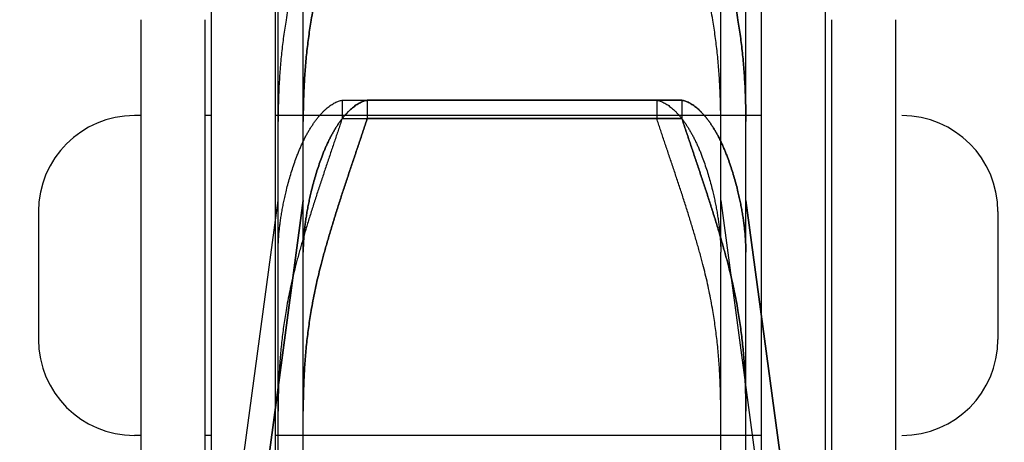
# Model space of a CAD drawing. Units: millimetres. Extents: x 63981 to 303970, y -19131 to 15677.
# Drawn here: x 72922 to 72999, y -13420 to -13387 of the extents above; entities that cross this region are included whole.
import ezdxf

# ---------------------------------------------------------------- set-up
doc = ezdxf.new("R2010")
doc.units = ezdxf.units.MM
doc.header["$LTSCALE"] = 46.255
for name, color, linetype in [('FLGU_TSS4005_01_NEW_VIE250', 7, 'CONTINUOUS'), ('FLGU_TSS4006_21_NEW_VIE282', 7, 'CONTINUOUS'), ('FLGU_TSS4006_21_NEW_VIE298', 7, 'CONTINUOUS'), ('FLGU_TSS4006_21_NEW_VIE299', 7, 'CONTINUOUS'), ('FLGU_TSS4006_21_NEW_VIE300', 7, 'CONTINUOUS'), ('FLGU_TSS4006_22_NEW_VIE293', 7, 'CONTINUOUS'), ('FLGU_TSS4006_22_NEW_VIE294', 7, 'CONTINUOUS'), ('FLGU_TSS4006_23_NEW_VIE301', 7, 'CONTINUOUS')]:
    doc.layers.add(name, color=color, linetype=linetype)

msp = doc.modelspace()

# ---------------------------------------------------------------- linework, layer by layer
at = {"layer": 'FLGU_TSS4005_01_NEW_VIE250', "color": 7, "linetype": 'Continuous'}
for p, q in [((72942.4012, -13404.844), (72942.4012, -13360.894)), ((72944.3677, -13404.844), (72944.3677, -13360.894)), ((72944.3677, -13404.844), (72944.3677, -13360.894)), ((72977.0012, -13404.844), (72977.0012, -13360.894)), ((72978.9677, -13404.844), (72978.9677, -13360.894)), ((72978.9677, -13404.844), (72978.9677, -13360.894)), ((72947.4024, -13393.5638), (72971.9999, -13393.5638)), ((72947.4024, -13393.5638), (72947.4024, -13394.9861)), ((72949.369, -13393.5638), (72973.9665, -13393.5638)), ((72949.369, -13393.5638), (72949.369, -13394.9861)), ((72973.9665, -13393.5638), (72949.369, -13393.5638)), ((72949.369, -13393.5638), (72949.369, -13394.9861)), ((72971.9999, -13393.5638), (72971.9999, -13394.9861)), ((72973.9665, -13393.5638), (72973.9665, -13394.9861)), ((72973.9665, -13393.5638), (72973.9665, -13394.9861)), ((72942.4063, -13394.4646), (72942.4012, -13395.2347)), ((72944.3728, -13394.4646), (72944.3677, -13395.2347)), ((72944.3677, -13395.2347), (72944.3728, -13394.4646)), ((72977.0012, -13395.2347), (72976.9961, -13394.4646)), ((72978.9677, -13395.2347), (72978.9626, -13394.4646)), ((72978.9626, -13394.4646), (72978.9677, -13395.2347)), ((72947.4024, -13394.9861), (72971.9999, -13394.9861)), ((72949.369, -13394.9861), (72973.9665, -13394.9861)), ((72973.9665, -13394.9861), (72949.369, -13394.9861)), ((72922.2012, -13551.3908), (72942.4012, -13401.3908)), ((72924.1677, -13551.3908), (72944.3677, -13401.3908)), ((72944.3677, -13401.3908), (72924.1677, -13551.3908)), ((72977.0012, -13401.3908), (72997.2012, -13551.3908)), ((72978.9677, -13401.3908), (72999.1677, -13551.3908)), ((72999.1677, -13551.3908), (72978.9677, -13401.3908)), ((72942.4012, -13405.4488), (72942.4012, -13404.844)), ((72942.4012, -13405.4488), (72942.4063, -13405.0689)), ((72944.3677, -13405.4488), (72944.3677, -13404.844)), ((72944.3677, -13404.844), (72944.3677, -13405.0689)), ((72944.3677, -13405.4488), (72944.3728, -13405.0689)), ((72944.3728, -13405.0689), (72944.3677, -13405.4488)), ((72976.9961, -13405.0689), (72977.0012, -13405.4488)), ((72977.0012, -13404.844), (72977.0012, -13405.0689)), ((72978.9626, -13405.0689), (72978.9677, -13405.4488)), ((72978.9677, -13405.4488), (72978.9626, -13405.0689)), ((72978.9677, -13404.844), (72978.9677, -13405.0689)), ((72978.9677, -13405.4488), (72978.9677, -13404.844)), ((72942.4012, -13428.2186), (72942.4012, -13405.4488)), ((72944.3677, -13428.2186), (72944.3677, -13405.4488)), ((72944.3677, -13428.2186), (72944.3677, -13405.4488)), ((72977.0012, -13428.2186), (72977.0012, -13405.4488)), ((72978.9677, -13428.2186), (72978.9677, -13405.4488)), ((72978.9677, -13428.2186), (72978.9677, -13405.4488)), ((72942.4063, -13417.0936), (72942.4012, -13417.8682)), ((72944.3728, -13417.0936), (72944.3677, -13417.8682)), ((72944.3677, -13417.8682), (72944.3728, -13417.0936)), ((72977.0012, -13417.8682), (72976.9961, -13417.0936)), ((72978.9677, -13417.8682), (72978.9626, -13417.0936)), ((72978.9626, -13417.0936), (72978.9677, -13417.8682))]:
    msp.add_line(p, q, dxfattribs=at)
for points, start_tangent, end_tangent in [([(72943.8451, -13383.4101), (72943.6532, -13384.1807), (72943.4746, -13384.9553), (72943.3096, -13385.7337), (72943.1581, -13386.5156), (72943.0202, -13387.3008)], (-0.0199098, -0.0770362), (-0.0130726, -0.0784862)), ([(72945.8117, -13383.4101), (72945.6198, -13384.1807), (72945.4412, -13384.9553), (72945.2762, -13385.7337), (72945.1247, -13386.5156), (72944.9868, -13387.3008)], (-0.0199098, -0.0770362), (-0.0130726, -0.0784862)), ([(72944.9868, -13387.3008), (72945.1247, -13386.5156), (72945.2762, -13385.7337), (72945.4412, -13384.9553), (72945.6198, -13384.1807), (72945.8117, -13383.4101)], (0.0130726, 0.0784862), (0.0199098, 0.0770362)), ([(72976.3821, -13387.3008), (72976.2443, -13386.5156), (72976.0928, -13385.7337), (72975.9277, -13384.9553), (72975.7491, -13384.1807), (72975.5572, -13383.4101)], (-0.0130726, 0.0784862), (-0.0199098, 0.0770362)), ([(72978.3487, -13387.3008), (72978.2108, -13386.5156), (72978.0593, -13385.7337), (72977.8943, -13384.9553), (72977.7157, -13384.1807), (72977.5238, -13383.4101)], (-0.0130726, 0.0784862), (-0.0199098, 0.0770362)), ([(72977.5238, -13383.4101), (72977.7157, -13384.1807), (72977.8943, -13384.9553), (72978.0593, -13385.7337), (72978.2108, -13386.5156), (72978.3487, -13387.3008)], (0.0199098, -0.0770362), (0.0130726, -0.0784862)), ([(72943.0202, -13387.3008), (72942.92, -13387.9326), (72942.829, -13388.5682), (72942.7471, -13389.2076), (72942.6742, -13389.8507), (72942.6102, -13390.4978), (72942.555, -13391.149), (72942.5084, -13391.8043), (72942.4703, -13392.4635), (72942.4407, -13393.1267), (72942.4194, -13393.7939), (72942.4063, -13394.4646)], (-0.0236485, -0.141983), (-0.0019361, -0.143926)), ([(72944.9868, -13387.3008), (72944.8865, -13387.9326), (72944.7955, -13388.5682), (72944.7137, -13389.2076), (72944.6408, -13389.8507), (72944.5768, -13390.4978), (72944.5216, -13391.149), (72944.475, -13391.8043), (72944.4369, -13392.4635), (72944.4073, -13393.1267), (72944.3859, -13393.7939), (72944.3728, -13394.4646)], (-0.0236485, -0.141983), (-0.0019361, -0.143926)), ([(72944.3728, -13394.4646), (72944.3859, -13393.7939), (72944.4073, -13393.1267), (72944.4369, -13392.4635), (72944.475, -13391.8043), (72944.5216, -13391.149), (72944.5768, -13390.4978), (72944.6408, -13389.8507), (72944.7137, -13389.2076), (72944.7955, -13388.5682), (72944.8865, -13387.9326), (72944.9868, -13387.3008)], (0.0019361, 0.143926), (0.0236485, 0.141983)), ([(72976.9961, -13394.4646), (72976.983, -13393.7939), (72976.9616, -13393.1267), (72976.932, -13392.4635), (72976.8939, -13391.8043), (72976.8473, -13391.149), (72976.7921, -13390.4978), (72976.7281, -13389.8507), (72976.6552, -13389.2076), (72976.5734, -13388.5682), (72976.4824, -13387.9326), (72976.3821, -13387.3008)], (-0.0019361, 0.143926), (-0.0236485, 0.141983)), ([(72978.9626, -13394.4646), (72978.9495, -13393.7939), (72978.9282, -13393.1267), (72978.8986, -13392.4635), (72978.8605, -13391.8043), (72978.8139, -13391.149), (72978.7587, -13390.4978), (72978.6947, -13389.8507), (72978.6218, -13389.2076), (72978.54, -13388.5682), (72978.449, -13387.9326), (72978.3487, -13387.3008)], (-0.0019361, 0.143926), (-0.0236485, 0.141983)), ([(72978.3487, -13387.3008), (72978.449, -13387.9326), (72978.54, -13388.5682), (72978.6218, -13389.2076), (72978.6947, -13389.8507), (72978.7587, -13390.4978), (72978.8139, -13391.149), (72978.8605, -13391.8043), (72978.8986, -13392.4635), (72978.9282, -13393.1267), (72978.9495, -13393.7939), (72978.9626, -13394.4646)], (0.0236485, -0.141983), (0.0019361, -0.143926)), ([(72943.8451, -13398.0075), (72943.9618, -13397.7025), (72944.0828, -13397.4053), (72944.2078, -13397.1166), (72944.3366, -13396.8368), (72944.469, -13396.5663), (72944.6049, -13396.3052), (72944.7439, -13396.054), (72944.886, -13395.813), (72945.0308, -13395.5827), (72945.1779, -13395.3633), (72945.3271, -13395.1552), (72945.478, -13394.9587), (72945.6302, -13394.7741), (72945.7833, -13394.6018), (72945.9368, -13394.442), (72946.0905, -13394.2949), (72946.2437, -13394.1608), (72946.3961, -13394.0398), (72946.5472, -13393.932), (72946.6966, -13393.8375), (72946.8438, -13393.7563), (72946.9884, -13393.6884), (72947.13, -13393.6338), (72947.2681, -13393.5923), (72947.4024, -13393.5638)], (0.0410184, 0.1106045), (0.1163685, 0.0193455)), ([(72945.8117, -13398.0075), (72945.9284, -13397.7025), (72946.0494, -13397.4053), (72946.1744, -13397.1166), (72946.3031, -13396.8368), (72946.4355, -13396.5663), (72946.5714, -13396.3052), (72946.7105, -13396.054), (72946.8526, -13395.813), (72946.9974, -13395.5827), (72947.1445, -13395.3633), (72947.2937, -13395.1552), (72947.4445, -13394.9587), (72947.5967, -13394.7741), (72947.7498, -13394.6018), (72947.9034, -13394.442), (72948.057, -13394.2949), (72948.2103, -13394.1608), (72948.3627, -13394.0398), (72948.5138, -13393.932), (72948.6632, -13393.8375), (72948.8104, -13393.7563), (72948.955, -13393.6884), (72949.0965, -13393.6338), (72949.2347, -13393.5923), (72949.369, -13393.5638)], (0.0410184, 0.1106045), (0.1163685, 0.0193455)), ([(72949.369, -13393.5638), (72949.2347, -13393.5923), (72949.0965, -13393.6338), (72948.955, -13393.6884), (72948.8104, -13393.7563), (72948.6632, -13393.8375), (72948.5138, -13393.932), (72948.3627, -13394.0398), (72948.2103, -13394.1608), (72948.057, -13394.2949), (72947.9034, -13394.442), (72947.7498, -13394.6018), (72947.5967, -13394.7741), (72947.4445, -13394.9587), (72947.2937, -13395.1552), (72947.1445, -13395.3633), (72946.9974, -13395.5827), (72946.8526, -13395.813), (72946.7105, -13396.054), (72946.5714, -13396.3052), (72946.4355, -13396.5663), (72946.3031, -13396.8368), (72946.1744, -13397.1166), (72946.0494, -13397.4053), (72945.9284, -13397.7025), (72945.8117, -13398.0075)], (-0.1163685, -0.0193455), (-0.0410184, -0.1106045)), ([(72971.9999, -13393.5638), (72972.1342, -13393.5923), (72972.2724, -13393.6338), (72972.4139, -13393.6884), (72972.5585, -13393.7563), (72972.7057, -13393.8375), (72972.8551, -13393.932), (72973.0062, -13394.0398), (72973.1586, -13394.1608), (72973.3119, -13394.2949), (72973.4655, -13394.442), (72973.6191, -13394.6018), (72973.7722, -13394.7741), (72973.9244, -13394.9587), (72974.0752, -13395.1552), (72974.2244, -13395.3633), (72974.3716, -13395.5827), (72974.5163, -13395.813), (72974.6584, -13396.054), (72974.7975, -13396.3052), (72974.9334, -13396.5663), (72975.0658, -13396.8368), (72975.1946, -13397.1166), (72975.3195, -13397.4053), (72975.4405, -13397.7025), (72975.5572, -13398.0075)], (0.1163685, -0.0193455), (0.0410184, -0.1106045)), ([(72973.9665, -13393.5638), (72974.1008, -13393.5923), (72974.2389, -13393.6338), (72974.3805, -13393.6884), (72974.5251, -13393.7563), (72974.6723, -13393.8375), (72974.8217, -13393.932), (72974.9728, -13394.0398), (72975.1252, -13394.1608), (72975.2784, -13394.2949), (72975.4321, -13394.442), (72975.5856, -13394.6018), (72975.7387, -13394.7741), (72975.8909, -13394.9587), (72976.0418, -13395.1552), (72976.191, -13395.3633), (72976.3381, -13395.5827), (72976.4829, -13395.813), (72976.625, -13396.054), (72976.7641, -13396.3052), (72976.8999, -13396.5663), (72977.0324, -13396.8368), (72977.1611, -13397.1166), (72977.2861, -13397.4053), (72977.4071, -13397.7025), (72977.5238, -13398.0075)], (0.1163685, -0.0193455), (0.0410184, -0.1106045)), ([(72977.5238, -13398.0075), (72977.4071, -13397.7025), (72977.2861, -13397.4053), (72977.1611, -13397.1166), (72977.0324, -13396.8368), (72976.8999, -13396.5663), (72976.7641, -13396.3052), (72976.625, -13396.054), (72976.4829, -13395.813), (72976.3381, -13395.5827), (72976.191, -13395.3633), (72976.0418, -13395.1552), (72975.8909, -13394.9587), (72975.7387, -13394.7741), (72975.5856, -13394.6018), (72975.4321, -13394.442), (72975.2784, -13394.2949), (72975.1252, -13394.1608), (72974.9728, -13394.0398), (72974.8217, -13393.932), (72974.6723, -13393.8375), (72974.5251, -13393.7563), (72974.3805, -13393.6884), (72974.2389, -13393.6338), (72974.1008, -13393.5923), (72973.9665, -13393.5638)], (-0.0410184, 0.1106045), (-0.1163685, 0.0193455)), ([(72947.4024, -13394.9861), (72947.2681, -13395.3973), (72947.1299, -13395.8162), (72946.9884, -13396.2421), (72946.8438, -13396.6744), (72946.6967, -13397.1124), (72946.5473, -13397.5559), (72946.3963, -13398.0042), (72946.2439, -13398.4569), (72946.0906, -13398.9131), (72945.937, -13399.3722), (72945.7834, -13399.8334), (72945.6303, -13400.2964), (72945.4781, -13400.7603), (72945.3272, -13401.2246), (72945.178, -13401.6886), (72945.0309, -13402.1519), (72944.8861, -13402.6137), (72944.744, -13403.0738), (72944.6049, -13403.5315), (72944.469, -13403.9864), (72944.3366, -13404.4381), (72944.2078, -13404.8864), (72944.0828, -13405.3309), (72943.9619, -13405.7711), (72943.8451, -13406.2064)], (-0.0727358, -0.2239411), (-0.0602494, -0.2276184)), ([(72949.369, -13394.9861), (72949.2347, -13395.3973), (72949.0965, -13395.8162), (72948.9549, -13396.2421), (72948.8103, -13396.6744), (72948.6632, -13397.1124), (72948.5139, -13397.5559), (72948.3628, -13398.0042), (72948.2104, -13398.4569), (72948.0572, -13398.9131), (72947.9035, -13399.3722), (72947.75, -13399.8334), (72947.5969, -13400.2964), (72947.4447, -13400.7603), (72947.2938, -13401.2246), (72947.1446, -13401.6886), (72946.9974, -13402.1519), (72946.8527, -13402.6137), (72946.7106, -13403.0738), (72946.5715, -13403.5315), (72946.4356, -13403.9864), (72946.3032, -13404.4381), (72946.1744, -13404.8864), (72946.0494, -13405.3309), (72945.9284, -13405.7711), (72945.8117, -13406.2064)], (-0.0727358, -0.2239411), (-0.0602494, -0.2276184)), ([(72945.8117, -13406.2064), (72945.9284, -13405.7711), (72946.0494, -13405.3309), (72946.1744, -13404.8864), (72946.3032, -13404.4381), (72946.4356, -13403.9864), (72946.5715, -13403.5315), (72946.7106, -13403.0738), (72946.8527, -13402.6137), (72946.9974, -13402.1519), (72947.1446, -13401.6886), (72947.2938, -13401.2246), (72947.4447, -13400.7603), (72947.5969, -13400.2964), (72947.75, -13399.8334), (72947.9035, -13399.3722), (72948.0572, -13398.9131), (72948.2104, -13398.4569), (72948.3628, -13398.0042), (72948.5139, -13397.5559), (72948.6632, -13397.1124), (72948.8103, -13396.6744), (72948.9549, -13396.2421), (72949.0965, -13395.8162), (72949.2347, -13395.3973), (72949.369, -13394.9861)], (0.0602494, 0.2276184), (0.0727358, 0.2239411)), ([(72975.5572, -13406.2064), (72975.4405, -13405.7711), (72975.3195, -13405.3309), (72975.1945, -13404.8864), (72975.0657, -13404.4381), (72974.9333, -13403.9864), (72974.7974, -13403.5315), (72974.6583, -13403.0738), (72974.5162, -13402.6137), (72974.3715, -13402.1519), (72974.2243, -13401.6886), (72974.0751, -13401.2246), (72973.9243, -13400.7603), (72973.772, -13400.2964), (72973.6189, -13399.8334), (72973.4654, -13399.3722), (72973.3117, -13398.9131), (72973.1585, -13398.4569), (72973.0061, -13398.0042), (72972.855, -13397.5559), (72972.7057, -13397.1124), (72972.5586, -13396.6744), (72972.414, -13396.2421), (72972.2724, -13395.8162), (72972.1342, -13395.3973), (72971.9999, -13394.9861)], (-0.0602494, 0.2276184), (-0.0727358, 0.2239411)), ([(72977.5238, -13406.2064), (72977.4071, -13405.7711), (72977.2861, -13405.3309), (72977.1611, -13404.8864), (72977.0323, -13404.4381), (72976.8999, -13403.9864), (72976.764, -13403.5315), (72976.6249, -13403.0738), (72976.4828, -13402.6137), (72976.338, -13402.1519), (72976.1909, -13401.6886), (72976.0417, -13401.2246), (72975.8908, -13400.7603), (72975.7386, -13400.2964), (72975.5855, -13399.8334), (72975.4319, -13399.3722), (72975.2783, -13398.9131), (72975.125, -13398.4569), (72974.9726, -13398.0042), (72974.8216, -13397.5559), (72974.6722, -13397.1124), (72974.5251, -13396.6744), (72974.3806, -13396.2421), (72974.239, -13395.8162), (72974.1008, -13395.3973), (72973.9665, -13394.9861)], (-0.0602494, 0.2276184), (-0.0727358, 0.2239411)), ([(72973.9665, -13394.9861), (72974.1008, -13395.3973), (72974.239, -13395.8162), (72974.3806, -13396.2421), (72974.5251, -13396.6744), (72974.6722, -13397.1124), (72974.8216, -13397.5559), (72974.9726, -13398.0042), (72975.125, -13398.4569), (72975.2783, -13398.9131), (72975.4319, -13399.3722), (72975.5855, -13399.8334), (72975.7386, -13400.2964), (72975.8908, -13400.7603), (72976.0417, -13401.2246), (72976.1909, -13401.6886), (72976.338, -13402.1519), (72976.4828, -13402.6137), (72976.6249, -13403.0738), (72976.764, -13403.5315), (72976.8999, -13403.9864), (72977.0323, -13404.4381), (72977.1611, -13404.8864), (72977.2861, -13405.3309), (72977.4071, -13405.7711), (72977.5238, -13406.2064)], (0.0727358, -0.2239411), (0.0602494, -0.2276184)), ([(72943.0202, -13400.7189), (72943.1581, -13400.1717), (72943.3096, -13399.6268), (72943.4746, -13399.0843), (72943.6532, -13398.5445), (72943.8451, -13398.0075)], (0.0131836, 0.0551611), (0.0197206, 0.0531757)), ([(72944.9868, -13400.7189), (72945.1247, -13400.1717), (72945.2762, -13399.6268), (72945.4412, -13399.0843), (72945.6198, -13398.5445), (72945.8117, -13398.0075)], (0.0131836, 0.0551611), (0.0197206, 0.0531757)), ([(72945.8117, -13398.0075), (72945.6198, -13398.5445), (72945.4412, -13399.0843), (72945.2762, -13399.6268), (72945.1247, -13400.1717), (72944.9868, -13400.7189)], (-0.0197206, -0.0531757), (-0.0131836, -0.0551611)), ([(72975.5572, -13398.0075), (72975.7491, -13398.5445), (72975.9277, -13399.0843), (72976.0928, -13399.6268), (72976.2443, -13400.1717), (72976.3821, -13400.7189)], (0.0197206, -0.0531757), (0.0131836, -0.0551611)), ([(72977.5238, -13398.0075), (72977.7157, -13398.5445), (72977.8943, -13399.0843), (72978.0593, -13399.6268), (72978.2108, -13400.1717), (72978.3487, -13400.7189)], (0.0197206, -0.0531757), (0.0131836, -0.0551611)), ([(72978.3487, -13400.7189), (72978.2108, -13400.1717), (72978.0593, -13399.6268), (72977.8943, -13399.0843), (72977.7157, -13398.5445), (72977.5238, -13398.0075)], (-0.0131836, 0.0551611), (-0.0197206, 0.0531757)), ([(72942.4063, -13405.0689), (72942.4194, -13404.7158), (72942.4407, -13404.3534), (72942.4703, -13403.9822), (72942.5084, -13403.6024), (72942.555, -13403.2143), (72942.6102, -13402.818), (72942.6742, -13402.4138), (72942.7471, -13402.0017), (72942.829, -13401.5818), (72942.92, -13401.1541), (72943.0202, -13400.7189)], (0.0022844, 0.0879884), (0.0204602, 0.085607)), ([(72944.3728, -13405.0689), (72944.3859, -13404.7158), (72944.4073, -13404.3534), (72944.4369, -13403.9822), (72944.475, -13403.6024), (72944.5216, -13403.2143), (72944.5768, -13402.818), (72944.6408, -13402.4138), (72944.7137, -13402.0017), (72944.7955, -13401.5818), (72944.8865, -13401.1541), (72944.9868, -13400.7189)], (0.0022844, 0.0879884), (0.0204602, 0.085607)), ([(72944.9868, -13400.7189), (72944.8865, -13401.1541), (72944.7955, -13401.5818), (72944.7137, -13402.0017), (72944.6408, -13402.4138), (72944.5768, -13402.818), (72944.5216, -13403.2143), (72944.475, -13403.6024), (72944.4369, -13403.9822), (72944.4073, -13404.3534), (72944.3859, -13404.7158), (72944.3728, -13405.0689)], (-0.0204602, -0.085607), (-0.0022844, -0.0879884)), ([(72976.3821, -13400.7189), (72976.4824, -13401.1541), (72976.5734, -13401.5818), (72976.6552, -13402.0017), (72976.7281, -13402.4138), (72976.7921, -13402.818), (72976.8473, -13403.2143), (72976.8939, -13403.6024), (72976.932, -13403.9822), (72976.9616, -13404.3534), (72976.983, -13404.7158), (72976.9961, -13405.0689)], (0.0204602, -0.085607), (0.0022844, -0.0879884)), ([(72978.3487, -13400.7189), (72978.449, -13401.1541), (72978.54, -13401.5818), (72978.6218, -13402.0017), (72978.6947, -13402.4138), (72978.7587, -13402.818), (72978.8139, -13403.2143), (72978.8605, -13403.6024), (72978.8986, -13403.9822), (72978.9282, -13404.3534), (72978.9495, -13404.7158), (72978.9626, -13405.0689)], (0.0204602, -0.085607), (0.0022844, -0.0879884)), ([(72978.9626, -13405.0689), (72978.9495, -13404.7158), (72978.9282, -13404.3534), (72978.8986, -13403.9822), (72978.8605, -13403.6024), (72978.8139, -13403.2143), (72978.7587, -13402.818), (72978.6947, -13402.4138), (72978.6218, -13402.0017), (72978.54, -13401.5818), (72978.449, -13401.1541), (72978.3487, -13400.7189)], (-0.0022844, 0.0879884), (-0.0204602, 0.085607)), ([(72943.8451, -13406.2064), (72943.6532, -13406.9588), (72943.4746, -13407.7151), (72943.3096, -13408.4752), (72943.1581, -13409.2386), (72943.0202, -13410.0053)], (-0.0199006, -0.0751832), (-0.0130779, -0.0766649)), ([(72945.8117, -13406.2064), (72945.6198, -13406.9588), (72945.4412, -13407.7151), (72945.2762, -13408.4752), (72945.1247, -13409.2386), (72944.9868, -13410.0053)], (-0.0199006, -0.0751832), (-0.0130779, -0.0766649)), ([(72944.9868, -13410.0053), (72945.1247, -13409.2386), (72945.2762, -13408.4752), (72945.4412, -13407.7151), (72945.6198, -13406.9588), (72945.8117, -13406.2064)], (0.0130779, 0.0766649), (0.0199006, 0.0751832)), ([(72976.3821, -13410.0053), (72976.2443, -13409.2386), (72976.0928, -13408.4752), (72975.9277, -13407.7151), (72975.7491, -13406.9588), (72975.5572, -13406.2064)], (-0.0130779, 0.0766649), (-0.0199006, 0.0751832)), ([(72978.3487, -13410.0053), (72978.2108, -13409.2386), (72978.0593, -13408.4752), (72977.8943, -13407.7151), (72977.7157, -13406.9588), (72977.5238, -13406.2064)], (-0.0130779, 0.0766649), (-0.0199006, 0.0751832)), ([(72977.5238, -13406.2064), (72977.7157, -13406.9588), (72977.8943, -13407.7151), (72978.0593, -13408.4752), (72978.2108, -13409.2386), (72978.3487, -13410.0053)], (0.0199006, -0.0751832), (0.0130779, -0.0766649)), ([(72943.0202, -13410.0053), (72942.92, -13410.6229), (72942.829, -13411.2458), (72942.7471, -13411.8738), (72942.6742, -13412.507), (72942.6102, -13413.1456), (72942.555, -13413.7898), (72942.5084, -13414.4395), (72942.4703, -13415.0948), (72942.4407, -13415.7557), (72942.4194, -13416.422), (72942.4063, -13417.0936)], (-0.023952, -0.1404107), (-0.0019113, -0.1424261)), ([(72944.9868, -13410.0053), (72944.8865, -13410.6229), (72944.7955, -13411.2458), (72944.7137, -13411.8738), (72944.6408, -13412.507), (72944.5768, -13413.1456), (72944.5216, -13413.7898), (72944.475, -13414.4395), (72944.4369, -13415.0948), (72944.4073, -13415.7557), (72944.3859, -13416.422), (72944.3728, -13417.0936)], (-0.023952, -0.1404107), (-0.0019113, -0.1424261)), ([(72944.3728, -13417.0936), (72944.3859, -13416.422), (72944.4073, -13415.7557), (72944.4369, -13415.0948), (72944.475, -13414.4396), (72944.5216, -13413.7898), (72944.5768, -13413.1456), (72944.6408, -13412.507), (72944.7137, -13411.8738), (72944.7955, -13411.2458), (72944.8865, -13410.6229), (72944.9868, -13410.0053)], (0.0019113, 0.1424261), (0.023952, 0.1404107)), ([(72976.9961, -13417.0936), (72976.983, -13416.422), (72976.9616, -13415.7557), (72976.932, -13415.0948), (72976.8939, -13414.4396), (72976.8473, -13413.7898), (72976.7921, -13413.1456), (72976.7281, -13412.507), (72976.6552, -13411.8738), (72976.5734, -13411.2458), (72976.4824, -13410.6229), (72976.3821, -13410.0053)], (-0.0019113, 0.1424261), (-0.023952, 0.1404107)), ([(72978.9626, -13417.0936), (72978.9495, -13416.422), (72978.9282, -13415.7557), (72978.8986, -13415.0948), (72978.8605, -13414.4396), (72978.8139, -13413.7898), (72978.7587, -13413.1456), (72978.6947, -13412.507), (72978.6218, -13411.8738), (72978.54, -13411.2458), (72978.449, -13410.6229), (72978.3487, -13410.0053)], (-0.0019113, 0.1424261), (-0.023952, 0.1404107)), ([(72978.3487, -13410.0053), (72978.449, -13410.6229), (72978.54, -13411.2458), (72978.6218, -13411.8738), (72978.6947, -13412.507), (72978.7587, -13413.1456), (72978.8139, -13413.7898), (72978.8605, -13414.4395), (72978.8986, -13415.0948), (72978.9282, -13415.7557), (72978.9495, -13416.422), (72978.9626, -13417.0936)], (0.023952, -0.1404107), (0.0019113, -0.1424261))]:
    msp.add_spline(points, degree=3, dxfattribs=dict(at, start_tangent=start_tangent, end_tangent=end_tangent))
at = {"layer": 'FLGU_TSS4006_21_NEW_VIE282', "color": 7, "linetype": 'Continuous'}
for p, q in [((72937.1677, -13337.1408), (72937.1677, -13429.7658)), ((72942.1677, -13337.1408), (72942.1677, -13429.7658))]:
    msp.add_line(p, q, dxfattribs=at)
at = {"layer": 'FLGU_TSS4006_21_NEW_VIE298', "color": 7, "linetype": 'Continuous'}
for p, q in [((72980.1677, -13337.1408), (72980.1677, -13414.9455)), ((72985.1677, -13337.1408), (72985.1677, -13414.3013))]:
    msp.add_line(p, q, dxfattribs=at)
at = {"layer": 'FLGU_TSS4006_21_NEW_VIE299', "color": 7, "linetype": 'Continuous'}
msp.add_line((72937.1677, -13337.1408), (72937.1677, -13414.2181), dxfattribs=at)
at = {"layer": 'FLGU_TSS4006_21_NEW_VIE300', "color": 7, "linetype": 'Continuous'}
for p, q in [((72980.1677, -13337.1408), (72980.1677, -13429.7658)), ((72985.1677, -13337.1408), (72985.1677, -13429.7658))]:
    msp.add_line(p, q, dxfattribs=at)
at = {"layer": 'FLGU_TSS4006_22_NEW_VIE293', "color": 7, "linetype": 'Continuous'}
for p, q in [((72931.6677, -13387.2658), (72931.6677, -13474.8908)), ((72936.6677, -13387.2658), (72936.6677, -13474.8908))]:
    msp.add_line(p, q, dxfattribs=at)
at = {"layer": 'FLGU_TSS4006_22_NEW_VIE294', "color": 7, "linetype": 'Continuous'}
for p, q in [((72985.6677, -13387.2658), (72985.6677, -13474.8908)), ((72990.6677, -13387.2658), (72990.6677, -13474.8908))]:
    msp.add_line(p, q, dxfattribs=at)
at = {"layer": 'FLGU_TSS4006_23_NEW_VIE301', "color": 7, "linetype": 'Continuous'}
for p, q in [((72931.6677, -13394.7658), (72931.1677, -13394.7658)), ((72937.1677, -13394.7658), (72936.6677, -13394.7658)), ((72980.1677, -13394.7658), (72942.1677, -13394.7658)), ((72980.1677, -13394.7658), (72977.6151, -13394.7658)), ((72923.6677, -13402.2658), (72923.6677, -13412.2658)), ((72998.6677, -13402.2658), (72998.6677, -13412.2658)), ((72931.6677, -13419.7658), (72931.1677, -13419.7658)), ((72937.1677, -13419.7658), (72936.6677, -13419.7658)), ((72980.1677, -13419.7658), (72942.1677, -13419.7658))]:
    msp.add_line(p, q, dxfattribs=at)
for centre, start, end in [((72931.1677, -13402.2658), 90, 180), ((72991.1677, -13402.2658), 0, 90), ((72931.1677, -13412.2658), 180, 270), ((72991.1677, -13412.2658), 270, 0)]:
    msp.add_arc(centre, 7.5, start, end, dxfattribs=at)

doc.saveas('drawing.dxf')
